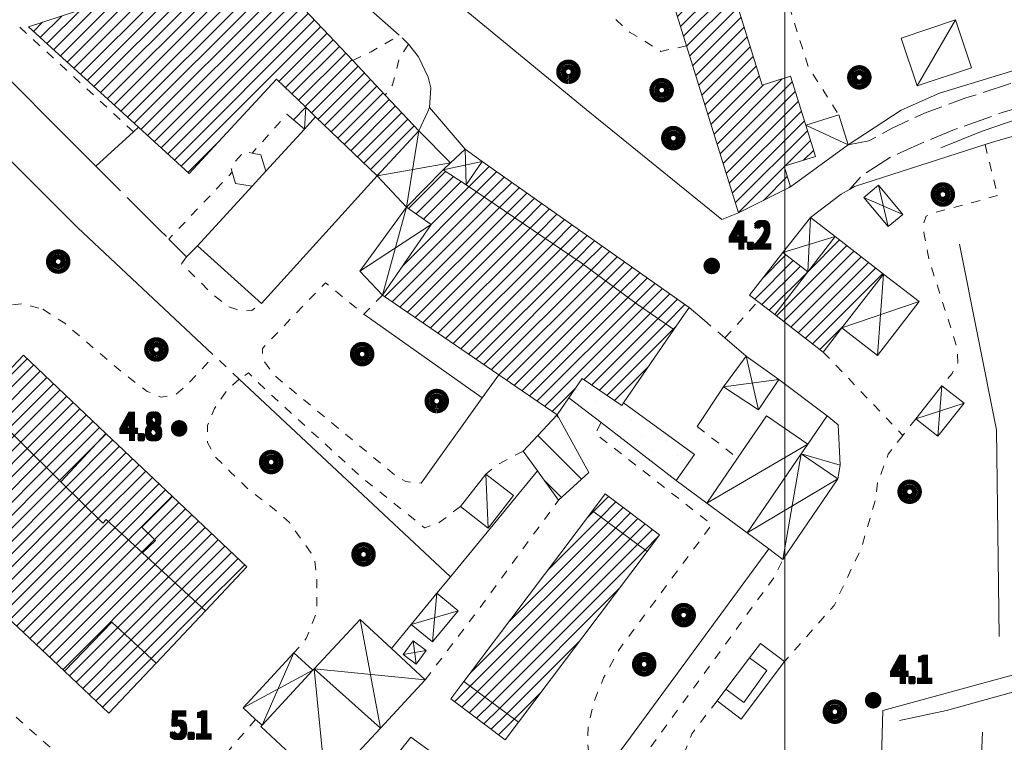
# Model space of a CAD drawing. Units: millimetres. Extents: x 1610391 to 1612007, y 4846785 to 4848009.
# Drawn here: x 1610716 to 1610824, y 4847447 to 4847527 of the extents above; entities that cross this region are included whole.
import ezdxf
from ezdxf.lldxf.tags import DXFTag

# ---------------------------------------------------------------- set-up
doc = ezdxf.new("R2010")
doc.units = ezdxf.units.MM
doc.header["$LTSCALE"] = 2
doc.header["$PDMODE"] = 1
for name, pattern in [('RT_05_05', [1, 0.5, -0.5]), ('RT_16_04', [2, 1.6, -0.4]), ('RT_20_05', [2.5, 2, -0.5])]:
    doc.linetypes.add(name, pattern=pattern)
for name, color, linetype, lineweight in [('0101', 250, 'Continuous', 18), ('0102', 250, 'RT_16_04', 18), ('0201', 1, 'Continuous', 18), ('0207', 252, 'Continuous', 18), ('0208', 252, 'Continuous', 18), ('0216', 252, 'Continuous', 18), ('0237', 252, 'RT_05_05', 18), ('0242', 252, 'RT_20_05', 18), ('0244', 252, 'Continuous', 18), ('0303', 4, 'Continuous', 13), ('0501', 250, 'RT_L08', 18), ('0502', 250, 'RT_L09', 13), ('0508', 250, 'RT_05_05', 13), ('0704', 3, 'Continuous', 13), ('0707', 3, 'RT_L16', 13), ('0804', 250, 'Continuous', 13), ('0914', 250, 'Continuous', 13), ('0998', 250, 'Continuous', 20), ('1014', 250, 'Continuous', 13), ('BASE_TESTI', 255, 'Continuous', 80), ('C201', 1, 'Continuous', 13), ('C216', 252, 'Continuous', 13), ('C242', 1, 'Continuous', 50), ('C244', 5, 'Continuous', 50)]:
    doc.layers.add(name, color=color, linetype=linetype, lineweight=lineweight)
doc.styles.add('CTR', font='Tuffy.ttf', dxfattribs={"width": 0.9})
doc.linetypes.add('RT_L08', pattern='A,2.5,[10,RT_forme.shx,S=1,R=0,X=0,Y=0],2.5', length=5)
doc.linetypes.add('RT_L09', pattern='A,2.5,[11,RT_forme.shx,S=1,R=0,X=0,Y=0],2.5', length=5)
tags = doc.linetypes.add('RT_L16', pattern='A,1.199999999999999,-0.6,1.199999999999999,-0.6,1.199999999999999,-0.3,[8,RT_forme.shx,S=2,R=0,X=0,Y=0],-0.3,1.199999999999999,-0.6,1.199999999999999,-0.6', length=8.999999999999998).pattern_tags.tags
tags[14] = DXFTag(74, 5)
pattern_1 = [(45, (0, 0), (-0.7071067811865475, 0.7071067811865476), [])]
pattern_2 = [(35, (0, 0), (0.4911512158758916, 2.785456961280075), [0, -1.999999999999999])]

# ---------------------------------------------------------------- blocks, each defined once
blk = doc.blocks.new('S10')
at = {"color": 0}
blk.add_circle((0, 0, 1), 0.4, dxfattribs=at)
at = {"layer": 'BASE_TESTI', "color": 255, "const_width": 0.25, "flags": 128}
for points in [[(0.0055101543988695, -0.5499723976696475, 486.3576184270467), (0.000986831967438, -0.5499991146926221)], [(0.0053467487585817, -0.2499428180158666, 319.4861735523568), (0.0022171116978117, -0.2499901686381275)]]:
    blk.add_lwpolyline(points, format="xyb", dxfattribs=at)
blk = doc.blocks.new('*X10')
at = {"color": 0}
for p, q in [((7.462263, 17.998), (7.502186999999999, 17.998)), ((7.462349999999999, 17.999), (7.5021, 17.999)), ((7.462488, 18), (7.501961999999999, 18)), ((7.462677999999999, 18.001), (7.501771999999999, 18.001)), ((7.462921, 18.002), (7.501528999999999, 18.002)), ((7.463219999999999, 18.003), (7.50123, 18.003)), ((7.463578, 18.004), (7.500872, 18.004)), ((7.463996999999999, 18.005), (7.500453, 18.005)), ((7.464483, 18.006), (7.499966999999999, 18.006)), ((7.465039999999999, 18.007), (7.499410000000001, 18.007)), ((7.465675999999999, 18.008), (7.498774, 18.008)), ((7.466400999999999, 18.009), (7.498049, 18.009)), ((7.467227, 18.01), (7.497222999999999, 18.01)), ((7.468172, 18.011), (7.496278, 18.011)), ((7.469263, 18.012), (7.495186999999999, 18.012)), ((7.470538999999999, 18.013), (7.493910999999999, 18.013)), ((7.472071, 18.014), (7.492378999999999, 18.014)), ((7.474000999999999, 18.015), (7.490449, 18.015)), ((7.476732000000001, 18.016), (7.487717999999999, 18.016)), ((7.462225999999999, 17.997), (7.502224, 17.997)), ((7.462239999999999, 17.996), (7.50221, 17.996)), ((7.462302999999999, 17.995), (7.502146999999999, 17.995)), ((7.462417999999999, 17.994), (7.502032, 17.994)), ((7.462583, 17.993), (7.501866999999999, 17.993)), ((7.462802, 17.992), (7.501647999999999, 17.992)), ((7.463074999999999, 17.991), (7.501375, 17.991)), ((7.463405, 17.99), (7.501044999999999, 17.99)), ((7.463796, 17.989), (7.500653999999999, 17.989)), ((7.464249999999999, 17.988), (7.5002, 17.988)), ((7.464772999999999, 17.987), (7.499677, 17.987)), ((7.465372, 17.986), (7.499077999999999, 17.986)), ((7.466053999999999, 17.985), (7.498396, 17.985)), ((7.466832000000001, 17.984), (7.497617999999999, 17.984)), ((7.467719, 17.983), (7.496730999999999, 17.983)), ((7.468739, 17.982), (7.495711, 17.982)), ((7.469922999999999, 17.98099999999999), (7.494527, 17.98099999999999)), ((7.471325999999999, 17.98), (7.493124, 17.98)), ((7.473046, 17.979), (7.491403999999999, 17.979)), ((7.475316999999999, 17.978), (7.489132999999999, 17.978)), ((7.479194999999999, 17.977), (7.485255, 17.977))]:
    blk.add_line(p, q, dxfattribs=at)
blk = doc.blocks.new('S34')
at = {"color": 0}
blk.add_circle((0, 0), 0.2, dxfattribs=at)
at = {"layer": 'BASE_TESTI', "color": 255, "const_width": 0.25, "flags": 128}
blk.add_lwpolyline([(0.0106187497542151, -0.32982911053098, 700.6765675020652), (0.008735670340751, -0.3298843555910128, 700.6765675020652)], format="xyb", dxfattribs=at)
at = {"color": 0, "xscale": 10, "yscale": 10, "zscale": 10}
blk.add_blockref('*X10', (-74.82225, -179.967691), dxfattribs=at)

msp = doc.modelspace()

# ---------------------------------------------------------------- hatches: boundary and pattern name
at = {"layer": 'C201'}
h = msp.add_hatch(dxfattribs=at)
h.set_pattern_fill('RT_V02', color=256, scale=2, style=0, pattern_type=2)
h.set_pattern_definition(pattern_1)
h.paths.add_polyline_path([(1610794.89, 4847505.43), (1610789.18, 4847523.84), (1610786.21, 4847533.41), (1610792.58, 4847535.38), (1610797.5, 4847519.5), (1610800.63, 4847520.48), (1610802.3, 4847515.099999999), (1610803.37, 4847511.64), (1610799.92, 4847510.57), (1610800.63, 4847508.3)], flags=0)
h = msp.add_hatch(dxfattribs=at)
h.set_pattern_fill('RT_V02', color=256, scale=2, style=0, pattern_type=2)
h.set_pattern_definition(pattern_1)
h.paths.add_polyline_path([(1610716.73, 4847525.919999999), (1610730.67, 4847530.51), (1610737.59, 4847532.79), (1610741.33, 4847534.02), (1610745.79, 4847529.28), (1610752.42, 4847522.22), (1610756, 4847518.41), (1610759.69, 4847514.49), (1610755.1, 4847509.5), (1610748.33, 4847516.019999999), (1610747.24, 4847517.08), (1610744.02, 4847520.18), (1610734.41, 4847509.77), (1610728.84, 4847514.86)], flags=0)
h = msp.add_hatch(dxfattribs=at)
h.set_pattern_fill('RT_V02', color=256, scale=2, style=0, pattern_type=2)
h.set_pattern_definition(pattern_1)
h.paths.add_polyline_path([(1610777.69, 4847487.21), (1610776.21, 4847485.05), (1610774.92, 4847483.18), (1610768.5, 4847487.59), (1610755.7, 4847496.379999999), (1610761.05, 4847504.17), (1610758.34, 4847506.049999999), (1610762.37, 4847510.19), (1610764.9, 4847508.519999999), (1610777.58, 4847499.93), (1610783.73, 4847495.389999999), (1610787.79, 4847492.589999999), (1610782.25, 4847484.52), (1610782.05, 4847484.23)], flags=0)
h = msp.add_hatch(dxfattribs=at)
h.set_pattern_fill('RT_V02', color=256, scale=2, style=0, pattern_type=2)
h.set_pattern_definition(pattern_1)
h.paths.add_polyline_path([(1610787.79, 4847492.589999999), (1610783.73, 4847495.389999999), (1610777.58, 4847499.93), (1610764.9, 4847508.519999999), (1610766.67, 4847511.09), (1610789.46, 4847495)], flags=0)
h = msp.add_hatch(dxfattribs=at)
h.set_pattern_fill('RT_V02', color=256, scale=2, style=0, pattern_type=2)
h.set_pattern_definition(pattern_1)
h.paths.add_polyline_path([(1610810.88, 4847498.69), (1610806.29, 4847492.76), (1610804.23, 4847490.099999999), (1610798.88, 4847494.230000001), (1610802.53, 4847498.94), (1610805.54, 4847502.82)], flags=0)
h = msp.add_hatch(dxfattribs=at)
h.set_pattern_fill('RT_V02', color=256, scale=2, style=0, pattern_type=2)
h.set_pattern_definition(pattern_1)
h.paths.add_polyline_path([(1610802.53, 4847498.94), (1610798.88, 4847494.230000001), (1610797.04, 4847495.669999999), (1610796.1, 4847496.389999999), (1610799.78, 4847501.07)], flags=0)
h = msp.add_hatch(dxfattribs=at)
h.set_pattern_fill('RT_V02', color=256, scale=2, style=0, pattern_type=2)
h.set_pattern_definition(pattern_1)
h.paths.add_polyline_path([(1610711.33, 4847484.66), (1610716.17, 4847489.75), (1610725.24, 4847481.15), (1610720.29, 4847475.82)], flags=0)
h = msp.add_hatch(dxfattribs=at)
h.set_pattern_fill('RT_V02', color=256, scale=2, style=0, pattern_type=2)
h.set_pattern_definition(pattern_1)
h.paths.add_polyline_path([(1610729.28, 4847467.990000001), (1610736.2, 4847461.61), (1610730.77, 4847455.85), (1610725.91, 4847460.34), (1610720.67, 4847454.96), (1610705.32, 4847469.41), (1610710.66, 4847474.91), (1610705.87, 4847479.52), (1610711, 4847484.96), (1610711.33, 4847484.66), (1610720.29, 4847475.82), (1610724.9, 4847471.269999999), (1610725.28, 4847471.679999999)], flags=0)
h = msp.add_hatch(dxfattribs=at)
h.set_pattern_fill('RT_V02', color=256, scale=2, style=0, pattern_type=2)
h.set_pattern_definition(pattern_1)
h.paths.add_polyline_path([(1610720.29, 4847475.82), (1610725.24, 4847481.15), (1610732.56, 4847474.21), (1610729.21, 4847470.799999999), (1610730.72, 4847469.339999999), (1610729.28, 4847467.990000001), (1610725.28, 4847471.679999999), (1610724.9, 4847471.269999999)], flags=0)
h = msp.add_hatch(dxfattribs=at)
h.set_pattern_fill('RT_V02', color=256, scale=2, style=0, pattern_type=2)
h.set_pattern_definition(pattern_1)
h.paths.add_polyline_path([(1610778.81, 4847472.61), (1610780.22, 4847474.49), (1610786.21, 4847469.98), (1610784.83, 4847468.15)], flags=0)
h = msp.add_hatch(dxfattribs=at)
h.set_pattern_fill('RT_V02', color=256, scale=2, style=0, pattern_type=2)
h.set_pattern_definition(pattern_1)
h.paths.add_polyline_path([(1610729.28, 4847467.990000001), (1610730.72, 4847469.339999999), (1610729.21, 4847470.799999999), (1610732.56, 4847474.21), (1610740.75, 4847466.45), (1610736.2, 4847461.61)], flags=0)
h = msp.add_hatch(dxfattribs=at)
h.set_pattern_fill('RT_V02', color=256, scale=2, style=0, pattern_type=2)
h.set_pattern_definition(pattern_1)
h.paths.add_polyline_path([(1610778.81, 4847472.61), (1610784.83, 4847468.15), (1610770.69, 4847449.349999999), (1610764.67, 4847453.820000001)], flags=0)
h = msp.add_hatch(dxfattribs=at)
h.set_pattern_fill('RT_V02', color=256, scale=2, style=0, pattern_type=2)
h.set_pattern_definition(pattern_1)
h.paths.add_polyline_path([(1610720.67, 4847454.96), (1610725.91, 4847460.34), (1610730.77, 4847455.85), (1610725.58, 4847450.34)], flags=0)
h = msp.add_hatch(dxfattribs=at)
h.set_pattern_fill('RT_V02', color=256, scale=2, style=0, pattern_type=2)
h.set_pattern_definition(pattern_1)
h.paths.add_polyline_path([(1610770.69, 4847449.349999999), (1610769.22, 4847447.39), (1610763.22, 4847451.9), (1610764.67, 4847453.820000001)], flags=0)
at = {"layer": 'C216'}
h = msp.add_hatch(dxfattribs=at)
h.set_pattern_fill('RT_V09', color=256, scale=2, style=0, pattern_type=2)
h.set_pattern_definition([(135, (0, 0), (-2.121320343559642, -2.121320343559642), [])])
h.paths.add_polyline_path([(1610778.43, 4847476.839999999), (1610775.07, 4847473.8), (1610772.76, 4847477.01), (1610771.18, 4847479.2), (1610774.92, 4847483.18)], flags=0)
at = {"layer": 'C242'}
h = msp.add_hatch(dxfattribs=at)
h.set_pattern_fill('RT_V14', color=256, scale=2, style=0, pattern_type=2)
h.set_pattern_definition(pattern_2)
h.paths.add_polyline_path([(1610741.34, 4847508.379999999), (1610739.5, 4847508.679999999), (1610739.16, 4847509.91), (1610738.98, 4847510.54), (1610740.48, 4847512.179999999), (1610741.36, 4847512.019999999), (1610742.3, 4847511.84), (1610742.84, 4847510.019999999)], flags=0)
at = {"layer": 'C244'}
h = msp.add_hatch(dxfattribs=at)
h.set_pattern_fill('RT_V14', color=256, scale=2, style=0, pattern_type=2)
h.set_pattern_definition(pattern_2)
h.paths.add_polyline_path([(1610788.05, 4847475.969999999), (1610779.76, 4847482.33), (1610776.21, 4847485.05), (1610777.69, 4847487.21), (1610782.05, 4847484.23), (1610782.25, 4847484.52), (1610790.06, 4847478.81)], flags=0)
h = msp.add_hatch(dxfattribs=at)
h.set_pattern_fill('RT_V14', color=256, scale=2, style=0, pattern_type=2)
h.set_pattern_definition(pattern_2)
h.paths.add_polyline_path([(1610796.1, 4847456.42), (1610797.31, 4847458.019999999), (1610799.97, 4847456.02), (1610795.2, 4847449.67), (1610792.53, 4847451.679999999), (1610793.5, 4847452.96), (1610795.5, 4847451.519999999), (1610798.02, 4847455.04)], flags=0)
h = msp.add_hatch(dxfattribs=at)
h.set_pattern_fill('RT_V14', color=256, scale=2, style=0, pattern_type=2)
h.set_pattern_definition(pattern_2)
h.paths.add_polyline_path([(1610793.5, 4847452.96), (1610796.1, 4847456.42), (1610798.02, 4847455.04), (1610795.5, 4847451.519999999)], flags=0)

# ---------------------------------------------------------------- linework, layer by layer
at = {"layer": '0101', "elevation": 4.07, "flags": 128}
msp.add_lwpolyline([(1610764.8, 4847512.46), (1610760.88, 4847517.03)], dxfattribs=at)
at = {"layer": '0102', "flags": 128}
for points, elevation in [([(1610806.98, 4847512.929999999), (1610809.25, 4847513.37), (1610811.82, 4847514.76), (1610815.56, 4847516.51), (1610819.94, 4847518.09), (1610824.72, 4847519.639999999), (1610832.18, 4847521.99), (1610844.73, 4847525.459999999), (1610859.33, 4847529.53), (1610882.96, 4847536.12), (1610930.77, 4847550.19), (1610976.19, 4847563.42), (1610979.47, 4847564.38), (1611021.74, 4847576.690000001), (1611054.56, 4847586.06), (1611082.34, 4847594.01), (1611084.44, 4847594.71), (1611086.54, 4847595.42), (1611092.92, 4847596.94), (1611099.15, 4847598.8), (1611110.69, 4847602.24), (1611147.65, 4847613.13), (1611184.5, 4847623.66), (1611192.44, 4847626.06), (1611196.51, 4847627.29), (1611197.94, 4847627.74), (1611198.93, 4847628.049999999), (1611201.09, 4847628.32), (1611203.39, 4847630.11)], 4.03), ([(1611202.77, 4847624), (1611201.4, 4847624.86), (1611200.23, 4847625.41), (1611198.53, 4847625.46), (1611194.41, 4847624.599999999), (1611170.83, 4847617.36), (1611134.11, 4847606.769999999), (1611101.2, 4847596.769999999), (1611088.16, 4847592.91), (1611042.29, 4847579.92), (1610953.09, 4847554.04), (1610930.89, 4847547.59), (1610883.95, 4847533.98), (1610845.58, 4847523.019999999), (1610835.09, 4847519.789999999), (1610823.92, 4847516.48), (1610818.68, 4847514.610000001), (1610814.65, 4847512.94), (1610811.65, 4847511.56), (1610808.55, 4847509.62), (1610807.13, 4847508.019999999)], 3.799999999999999)]:
    msp.add_lwpolyline(points, dxfattribs=dict(at, elevation=elevation))
at = {"layer": '0201', "flags": 128}
for points, elevation in [([(1610794.89, 4847505.43), (1610789.18, 4847523.84), (1610786.21, 4847533.41), (1610792.58, 4847535.38), (1610797.5, 4847519.5), (1610800.63, 4847520.48), (1610802.3, 4847515.099999999), (1610803.37, 4847511.64), (1610799.92, 4847510.57), (1610800.63, 4847508.3), (1610794.89, 4847505.43)], 4.059999999999999), ([(1610716.73, 4847525.919999999), (1610730.67, 4847530.51), (1610737.59, 4847532.79), (1610741.33, 4847534.02), (1610745.79, 4847529.28), (1610752.42, 4847522.22), (1610756, 4847518.41), (1610759.69, 4847514.49), (1610755.1, 4847509.5), (1610748.33, 4847516.019999999), (1610747.24, 4847517.08), (1610744.02, 4847520.18), (1610734.41, 4847509.77), (1610728.84, 4847514.86), (1610716.73, 4847525.919999999)], 4.24), ([(1610777.69, 4847487.21), (1610776.21, 4847485.05), (1610774.92, 4847483.18), (1610768.5, 4847487.59), (1610755.7, 4847496.379999999), (1610761.05, 4847504.17), (1610758.34, 4847506.049999999), (1610762.37, 4847510.19), (1610764.9, 4847508.519999999), (1610777.58, 4847499.93), (1610783.73, 4847495.389999999), (1610787.79, 4847492.589999999), (1610782.25, 4847484.52), (1610782.05, 4847484.23), (1610777.69, 4847487.21)], 4.429999999999999), ([(1610787.79, 4847492.589999999), (1610783.73, 4847495.389999999), (1610777.58, 4847499.93), (1610764.9, 4847508.519999999), (1610766.67, 4847511.09), (1610789.46, 4847495), (1610787.79, 4847492.589999999)], 4.209999999999999), ([(1610810.88, 4847498.69), (1610806.29, 4847492.76), (1610804.23, 4847490.099999999), (1610798.88, 4847494.230000001), (1610802.53, 4847498.94), (1610805.54, 4847502.82), (1610810.88, 4847498.69)], 4.219999999999999), ([(1610802.53, 4847498.94), (1610798.88, 4847494.230000001), (1610797.04, 4847495.669999999), (1610796.1, 4847496.389999999), (1610799.78, 4847501.07), (1610802.53, 4847498.94)], 4.269999999999999), ([(1610711.33, 4847484.66), (1610716.17, 4847489.75), (1610725.24, 4847481.15), (1610720.29, 4847475.82), (1610711.33, 4847484.66)], 5.089999999999999), ([(1610729.28, 4847467.990000001), (1610736.2, 4847461.61), (1610730.77, 4847455.85), (1610725.91, 4847460.34), (1610720.67, 4847454.96), (1610705.32, 4847469.41), (1610710.66, 4847474.91), (1610705.87, 4847479.52), (1610711, 4847484.96), (1610711.33, 4847484.66), (1610720.29, 4847475.82), (1610724.9, 4847471.269999999), (1610725.28, 4847471.679999999), (1610729.28, 4847467.990000001)], 5.009999999999999), ([(1610720.29, 4847475.82), (1610725.24, 4847481.15), (1610732.56, 4847474.21), (1610729.21, 4847470.799999999), (1610730.72, 4847469.339999999), (1610729.28, 4847467.990000001), (1610725.28, 4847471.679999999), (1610724.9, 4847471.269999999), (1610720.29, 4847475.82)], 4.95), ([(1610778.81, 4847472.61), (1610780.22, 4847474.49), (1610786.21, 4847469.98), (1610784.83, 4847468.15), (1610778.81, 4847472.61)], 4.37), ([(1610729.28, 4847467.990000001), (1610730.72, 4847469.339999999), (1610729.21, 4847470.799999999), (1610732.56, 4847474.21), (1610740.75, 4847466.45), (1610736.2, 4847461.61), (1610729.28, 4847467.990000001)], 5.009999999999999), ([(1610778.81, 4847472.61), (1610784.83, 4847468.15), (1610770.69, 4847449.349999999), (1610764.67, 4847453.820000001), (1610778.81, 4847472.61)], 4.37), ([(1610720.67, 4847454.96), (1610725.91, 4847460.34), (1610730.77, 4847455.85), (1610725.58, 4847450.34), (1610720.67, 4847454.96)], 5.29), ([(1610770.69, 4847449.349999999), (1610769.22, 4847447.39), (1610763.22, 4847451.9), (1610764.67, 4847453.820000001), (1610770.69, 4847449.349999999)], 4.48)]:
    msp.add_lwpolyline(points, close=True, dxfattribs=dict(at, elevation=elevation))
at = {"layer": '0207', "flags": 128}
for points, elevation in [([(1610812.8, 4847524.68), (1610818.79, 4847526.690000001), (1610820.55, 4847521.429999999), (1610814.56, 4847519.43), (1610812.8, 4847524.68)], 3.689999999999999), ([(1610747.1, 4847514.669999999), (1610745.89, 4847515.679999999), (1610747.24, 4847517.08), (1610748.33, 4847516.019999999), (1610747.1, 4847514.669999999)], 4.089999999999999), ([(1610799.92, 4847510.57), (1610803.37, 4847511.64), (1610802.3, 4847515.099999999), (1610805.95, 4847516.23), (1610806.98, 4847512.929999999), (1610800.63, 4847508.3), (1610799.92, 4847510.57)], 4.099999999999999), ([(1610791.42, 4847473.469999999), (1610794.79, 4847478.429999999), (1610797.97, 4847483.089999999), (1610802.53, 4847479.97), (1610801.8, 4847478.9), (1610795.85, 4847470.190000001), (1610791.42, 4847473.469999999)], 4.37), ([(1610801.8, 4847478.9), (1610802.53, 4847479.97), (1610804.67, 4847483.079999999), (1610805.86, 4847482.09), (1610806.09, 4847477.66), (1610805.85, 4847476.13), (1610801.8, 4847478.9)], 4.259999999999999), ([(1610764.28, 4847473.1), (1610767.06, 4847476.67), (1610770.12, 4847474.29), (1610767.34, 4847470.72), (1610764.28, 4847473.1)], 4.48), ([(1610755.46, 4847448.69), (1610749.46, 4847442.21), (1610746.15, 4847445.28), (1610742.29, 4847448.85), (1610742.43, 4847449), (1610748.03, 4847455.049999999), (1610748.19, 4847455.219999999), (1610755.46, 4847448.69)], 4.519999999999999)]:
    msp.add_lwpolyline(points, close=True, dxfattribs=dict(at, elevation=elevation))
at = {"layer": '0208', "flags": 128}
for points, elevation in [([(1610759.69, 4847514.49), (1610763.19, 4847510.95), (1610762.37, 4847510.19), (1610758.34, 4847506.049999999), (1610755.1, 4847509.5), (1610759.69, 4847514.49)], 4.08), ([(1610766.67, 4847511.09), (1610764.9, 4847508.519999999), (1610762.37, 4847510.19), (1610763.19, 4847510.95), (1610764.8, 4847512.46), (1610766.67, 4847511.09)], 4.08), ([(1610808.71, 4847507.14), (1610810.31, 4847508.47), (1610812.98, 4847505.26), (1610811.38, 4847503.93), (1610808.71, 4847507.14)], 4.059999999999999), ([(1610753.19, 4847499.019999999), (1610758.34, 4847506.049999999), (1610761.05, 4847504.17), (1610755.7, 4847496.379999999), (1610753.19, 4847499.019999999)], 4.11), ([(1610802.53, 4847498.94), (1610799.78, 4847501.07), (1610802.81, 4847504.93), (1610805.54, 4847502.82), (1610802.53, 4847498.94)], 4.269999999999999), ([(1610806.29, 4847492.76), (1610810.88, 4847498.69), (1610814.78, 4847495.659999999), (1610810.19, 4847489.74), (1610806.29, 4847492.76)], 4.24), ([(1610799.35, 4847487.07), (1610797.11, 4847483.73), (1610793.25, 4847486.28), (1610795.74, 4847489.669999999), (1610799.35, 4847487.07)], 4.219999999999999), ([(1610814.42, 4847482.75), (1610817.29, 4847486.389999999), (1610819.73, 4847484.47), (1610816.86, 4847480.83), (1610814.42, 4847482.75)], 3.939999999999999), ([(1610795.85, 4847470.190000001), (1610801.8, 4847478.9), (1610805.85, 4847476.13), (1610799.79, 4847467.27), (1610798.24, 4847468.42), (1610795.85, 4847470.190000001)], 4.339999999999999), ([(1610758.87, 4847460.1), (1610761.69, 4847463.53), (1610764.03, 4847461.599999999), (1610761.22, 4847458.18), (1610758.87, 4847460.1)], 4.509999999999999), ([(1610755.46, 4847448.69), (1610748.19, 4847455.219999999), (1610753.24, 4847460.66), (1610756.7, 4847457.45), (1610760.4, 4847454.019999999), (1610755.46, 4847448.69)], 4.519999999999999), ([(1610757.97, 4847456.809999999), (1610759.08, 4847458.29), (1610760.51, 4847457.219999999), (1610759.4, 4847455.74), (1610757.97, 4847456.809999999)], 4.54), ([(1610748.03, 4847455.049999999), (1610742.43, 4847449), (1610741.73, 4847449.65), (1610740.35, 4847450.919999999), (1610745.95, 4847456.97), (1610748.03, 4847455.049999999)], 4.65)]:
    msp.add_lwpolyline(points, close=True, dxfattribs=dict(at, elevation=elevation))
at = {"layer": '0216', "elevation": 4.349999999999999, "flags": 128}
msp.add_lwpolyline([(1610778.43, 4847476.839999999), (1610775.07, 4847473.8), (1610772.76, 4847477.01), (1610771.18, 4847479.2), (1610774.92, 4847483.18), (1610778.43, 4847476.839999999)], close=True, dxfattribs=at)
at = {"layer": '0237', "flags": 128}
for points, elevation in [([(1610795.96, 4847539.07), (1610797.07, 4847538.38), (1610797.65, 4847537.03), (1610802.59, 4847521.519999999), (1610805.95, 4847516.23)], 3.89), ([(1610789.18, 4847523.84), (1610786.34, 4847523.22), (1610783.89, 4847524.769999999), (1610782.89, 4847525.33), (1610781.41, 4847526.71), (1610779.65, 4847530.15), (1610778.66, 4847533.019999999), (1610775.52, 4847532.65), (1610771.34, 4847532.69), (1610766.88, 4847533.13), (1610762.96, 4847533.58), (1610759.69, 4847534.099999999)], 4.19), ([(1610728.27, 4847514.349999999), (1610715.59, 4847526.059999999), (1610715.27, 4847525.99), (1610710.48, 4847524.230000001)], 4.2), ([(1610752.42, 4847522.22), (1610754.46, 4847523.18), (1610757.55, 4847525.019999999)], 4.03), ([(1610758.55, 4847524.009999999), (1610757.51, 4847522.31), (1610756.81, 4847519.55), (1610756, 4847518.41)], 4.089999999999999), ([(1610745.89, 4847515.679999999), (1610745.15, 4847516.29), (1610741.36, 4847512.019999999), (1610740.48, 4847512.179999999), (1610738.98, 4847510.54), (1610739.16, 4847509.91), (1610732.18, 4847502.549999999)], 4.089999999999999), ([(1610822.04, 4847512.96), (1610823.42, 4847507.339999999)], 3.54), ([(1610823.42, 4847507.339999999), (1610816.41, 4847505.44), (1610815.55, 4847505.09), (1610815.24, 4847504.17), (1610815.34, 4847503.070000001), (1610815.9, 4847500.23), (1610818.96, 4847490.58), (1610819.04, 4847488.9), (1610818.41, 4847487.73), (1610817.29, 4847486.389999999)], 3.649999999999999), ([(1610734.12, 4847500.6), (1610733.58, 4847499.82), (1610736.91, 4847496.54), (1610738.68, 4847495.139999999), (1610739.67, 4847494.78), (1610740.53, 4847494.65), (1610741.31, 4847494.690000001), (1610742.39, 4847495.440000001)], 4.469999999999999), ([(1610755.7, 4847496.379999999), (1610753.63, 4847494.269999999), (1610749.41, 4847497.74), (1610742.47, 4847490.51), (1610742.47, 4847489.33), (1610743.98, 4847487.36), (1610757.26, 4847476.389999999), (1610758.27, 4847475.83), (1610759.95, 4847475.68)], 4.2), ([(1610741.73, 4847449.65), (1610736.16, 4847443.179999999), (1610733.22, 4847441.16), (1610730.89, 4847440.72), (1610728.68, 4847440.79), (1610726.85, 4847441.27), (1610722.88, 4847444.160000001), (1610719.98, 4847445.79), (1610716.13, 4847449.17), (1610710.79, 4847454.16), (1610708.67, 4847455.019999999), (1610708.04, 4847455.019999999), (1610705.29, 4847457.38), (1610705.18, 4847458.26), (1610704.87, 4847459.429999999), (1610702.75, 4847462.509999999), (1610698.18, 4847466.73), (1610695.7, 4847469.259999999), (1610694.93, 4847471.539999999), (1610694.84, 4847473.769999999), (1610695.35, 4847475.519999999), (1610696.5, 4847477.599999999), (1610699.68, 4847481), (1610703.52, 4847485.269999999), (1610712.33, 4847494), (1610714.33, 4847495.25), (1610716, 4847495.43), (1610718.3, 4847494.82)], 4.769999999999999), ([(1610718.3, 4847494.82), (1610720.71, 4847493.27), (1610727.2, 4847487.73), (1610729.79, 4847485.769999999), (1610731.31, 4847485.129999999), (1610732.89, 4847485.42), (1610734.13, 4847486.45), (1610736.69, 4847489.18), (1610736.99, 4847489.87)], 4.669999999999999), ([(1610814.42, 4847482.75), (1610813, 4847480.929999999), (1610804.23, 4847490.099999999)], 3.939999999999999), ([(1610764.28, 4847473.1), (1610761.95, 4847471.320000001), (1610760.34, 4847470.73), (1610753.41, 4847476.309999999), (1610743.22, 4847485.589999999), (1610740.96, 4847487.8), (1610740.05, 4847487.21), (1610739.93, 4847487.110000001)], 4.48), ([(1610739.93, 4847487.110000001), (1610738.67, 4847486.039999999), (1610737.2, 4847483.88), (1610736.42, 4847482.02), (1610736.42, 4847480.15), (1610737.23, 4847478.64), (1610738.93, 4847476.93), (1610740.93, 4847474.98), (1610743.6, 4847472.950000001), (1610745.44, 4847471.320000001), (1610748.17, 4847467.5), (1610748.48, 4847465.3), (1610748.45, 4847461.400000001), (1610747.31, 4847458.549999999), (1610745.95, 4847456.97)], 4.389999999999999), ([(1610779.76, 4847482.33), (1610779.13, 4847481.14), (1610791.96, 4847471.11), (1610781.76, 4847457.36), (1610780.04, 4847454.22), (1610779, 4847451.6), (1610778.36, 4847448.929999999), (1610778.29, 4847447.2), (1610778.48, 4847444.98), (1610778.92, 4847443.509999999), (1610779.4, 4847442.86)], 4.36), ([(1610790.35, 4847481.9), (1610794.79, 4847478.429999999)], 4.41), ([(1610813, 4847480.929999999), (1610811.39, 4847478.87), (1610810.22, 4847475.69), (1610810, 4847473.9), (1610808.39, 4847468.43), (1610805.42, 4847462.179999999), (1610799.97, 4847456.02)], 3.91), ([(1610771.18, 4847479.2), (1610768.46, 4847477.76), (1610767.06, 4847476.67)], 4.389999999999999), ([(1610760.4, 4847454.019999999), (1610765.76, 4847461.049999999), (1610775.07, 4847473.8)], 4.389999999999999), ([(1610784.06, 4847445.01), (1610798.93, 4847465.44), (1610799.79, 4847467.27)], 4.48), ([(1610792.53, 4847451.679999999), (1610789.75, 4847448.059999999), (1610787.6, 4847442.46)], 4.37)]:
    msp.add_lwpolyline(points, dxfattribs=dict(at, elevation=elevation))
at = {"layer": '0242', "elevation": 6.099999999999999, "flags": 128}
for points in [[(1610741.36, 4847512.019999999), (1610742.3, 4847511.84), (1610742.84, 4847510.019999999)], [(1610741.34, 4847508.379999999), (1610739.5, 4847508.679999999), (1610739.16, 4847509.91)]]:
    msp.add_lwpolyline(points, dxfattribs=at)
at = {"layer": '0244', "flags": 128}
for points, elevation in [([(1610788.05, 4847475.969999999), (1610779.76, 4847482.33), (1610776.21, 4847485.05), (1610777.69, 4847487.21), (1610782.05, 4847484.23), (1610782.25, 4847484.52), (1610790.06, 4847478.81), (1610788.05, 4847475.969999999)], 4.37), ([(1610796.1, 4847456.42), (1610797.31, 4847458.019999999), (1610799.97, 4847456.02), (1610795.2, 4847449.67), (1610792.53, 4847451.679999999), (1610793.5, 4847452.96), (1610795.5, 4847451.519999999), (1610798.02, 4847455.04), (1610796.1, 4847456.42)], 4.28), ([(1610793.5, 4847452.96), (1610796.1, 4847456.42), (1610798.02, 4847455.04), (1610795.5, 4847451.519999999), (1610793.5, 4847452.96)], 4.339999999999999)]:
    msp.add_lwpolyline(points, close=True, dxfattribs=dict(at, elevation=elevation))
at = {"layer": '0303', "flags": 128}
for points, elevation in [([(1610951.43, 4847552.31), (1610949.68, 4847551.79), (1610905.04, 4847538.31), (1610841.04, 4847519.91), (1610825.68, 4847515.8), (1610821.72, 4847514.44), (1610817.17, 4847512.599999999)], 3.589999999999999), ([(1610812.63, 4847449.519999999), (1610817.8, 4847450.61), (1610831.97, 4847454.56)], 4.049999999999999)]:
    msp.add_lwpolyline(points, dxfattribs=dict(at, elevation=elevation))
at = {"layer": '0501', "flags": 128}
for points, elevation in [([(1610806.98, 4847512.929999999), (1610812.81, 4847516.74), (1610817.02, 4847518.62), (1610849.61, 4847528.58), (1610839.84, 4847563.919999999), (1610808.18, 4847554.09), (1610790.89, 4847548.73), (1610756.88, 4847538.56)], 4.03), ([(1610757.55, 4847525.019999999), (1610749.16, 4847532.41), (1610739.86, 4847540.59)], 4.08), ([(1610759.69, 4847534.099999999), (1610757.64, 4847533.72), (1610778.14, 4847516.82), (1610793.08, 4847504.7), (1610794.89, 4847505.43)], 4.07), ([(1610710.48, 4847524.230000001), (1610724.12, 4847510.589999999), (1610726.16, 4847508.56)], 4.37), ([(1610759.69, 4847514.49), (1610760.69, 4847516.61), (1610760.88, 4847517.03), (1610761.01, 4847519.21), (1610760.73, 4847520.37), (1610759.65, 4847522.61), (1610758.55, 4847524.009999999)], 4.08), ([(1610722.14, 4847503.769999999), (1610703.87, 4847522.03), (1610685.85, 4847516.2)], 4.509999999999999), ([(1610748.33, 4847516.019999999), (1610747.1, 4847514.669999999), (1610742.84, 4847510.019999999), (1610741.34, 4847508.379999999), (1610735.34, 4847501.82)], 3.959999999999999), ([(1610728.84, 4847514.86), (1610728.27, 4847514.349999999), (1610724.12, 4847510.589999999)], 4.169999999999999), ([(1610732.18, 4847502.549999999), (1610734.12, 4847500.6), (1610735.34, 4847501.82), (1610742.39, 4847495.440000001), (1610755.1, 4847509.5)], 4.419999999999999), ([(1610728.21, 4847506.51), (1610731.19, 4847503.53)], 4.41), ([(1610736.99, 4847489.87), (1610722.14, 4847503.769999999)], 4.33), ([(1610789.46, 4847495), (1610791.1, 4847493.61)], 4.209999999999999), ([(1610766.69, 4847485.059999999), (1610753.63, 4847494.269999999)], 4.559999999999999), ([(1610793.4, 4847491.660000001), (1610795.74, 4847489.669999999)], 4.169999999999999), ([(1610759.95, 4847475.68), (1610766.69, 4847485.059999999), (1610768.5, 4847487.59)], 4.339999999999999), ([(1610763.18, 4847465.34), (1610739.93, 4847487.110000001)], 4.32), ([(1610793.25, 4847486.28), (1610790.35, 4847481.9)], 4.389999999999999), ([(1610804.67, 4847483.079999999), (1610799.35, 4847487.07)], 4.209999999999999), ([(1610772.76, 4847477.01), (1610763.18, 4847465.34), (1610761.69, 4847463.53), (1610758.87, 4847460.1), (1610756.7, 4847457.45)], 4.349999999999999), ([(1610788.05, 4847475.969999999), (1610791.42, 4847473.469999999)], 4.37), ([(1610779.4, 4847442.86), (1610782.08, 4847446.44), (1610798.24, 4847468.42)], 4.469999999999999), ([(1610764.83, 4847443.33), (1610758.83, 4847447.7), (1610747.07, 4847432.82)], 4.459999999999999)]:
    msp.add_lwpolyline(points, dxfattribs=dict(at, elevation=elevation))
at = {"layer": '0502', "flags": 128}
for points, elevation in [([(1610802.81, 4847504.93), (1610806.21, 4847507.509999999), (1610807.13, 4847508.019999999), (1610807.68, 4847508.330000001), (1610822.04, 4847512.96), (1610823.23, 4847513.349999999), (1610839.32, 4847517.93)], 4.2), ([(1610838.75, 4847473.53), (1610838.76, 4847458.26), (1610810.78, 4847450.629999999), (1610809.61, 4847408.769999999), (1610801.71, 4847416.33), (1610793.91, 4847428.68), (1610787.6, 4847442.46)], 3.859999999999999)]:
    msp.add_lwpolyline(points, dxfattribs=dict(at, elevation=elevation))
at = {"layer": '0508', "flags": 128}
for points, elevation in [([(1610758.55, 4847524.009999999), (1610757.55, 4847525.019999999)], 4.089999999999999), ([(1610726.16, 4847508.56), (1610728.21, 4847506.51)], 4.419999999999999), ([(1610731.19, 4847503.53), (1610732.18, 4847502.549999999)], 4.44), ([(1610793.4, 4847491.660000001), (1610797.04, 4847495.669999999)], 4.169999999999999), ([(1610791.1, 4847493.61), (1610793.4, 4847491.660000001)], 4.19), ([(1610739.93, 4847487.110000001), (1610736.99, 4847489.87)], 4.389999999999999)]:
    msp.add_lwpolyline(points, dxfattribs=dict(at, elevation=elevation))
at = {"layer": '0704'}
for p in [(1610776.17, 4847520.98, 4.03), (1610808.2, 4847520.36, 3.9), (1610786.44, 4847518.95, 4.16), (1610787.72, 4847513.67, 4.129999999999999), (1610817.4, 4847507.46, 3.629999999999999), (1610719.99, 4847500.07, 4.639999999999999), (1610730.8, 4847490.389999999, 4.49), (1610753.46, 4847489.88, 4.219999999999999), (1610761.67, 4847484.709999999, 4.389999999999999), (1610743.44, 4847477.99, 4.509999999999999), (1610813.74, 4847474.72, 3.779999999999999), (1610753.61, 4847467.82, 4.54), (1610788.86, 4847461.13, 4.49), (1610784.51, 4847455.71, 4.469999999999999), (1610805.51, 4847450.49, 4.12)]:
    msp.add_point(p, dxfattribs=at)
at = {"layer": '0707', "flags": 128}
for points, elevation in [([(1610819.24, 4847501.99), (1610823.32, 4847481.55), (1610823.59, 4847458.769999999)], 3.799999999999999), ([(1610821.77, 4847448.23), (1610819.91, 4847403.66)], 3.859999999999999)]:
    msp.add_lwpolyline(points, dxfattribs=dict(at, elevation=elevation))
at = {"layer": '0804'}
for p in [(1610791.95, 4847499.589999999, 4.16), (1610733.31, 4847481.7, 4.759999999999999), (1610809.73, 4847451.75, 4.089999999999999)]:
    msp.add_point(p, dxfattribs=at)
at = {"layer": '0914', "flags": 128}
for points, elevation in [([(1610818.79, 4847526.690000001), (1610814.56, 4847519.43)], 3.549999999999999), ([(1610747.24, 4847517.08), (1610747.1, 4847514.669999999)], 4.03), ([(1610759.69, 4847514.49), (1610758.34, 4847506.049999999)], 4.08), ([(1610806.98, 4847512.929999999), (1610802.3, 4847515.099999999)], 4.03), ([(1610764.9, 4847508.519999999), (1610764.8, 4847512.46)], 4.089999999999999), ([(1610755.1, 4847509.5), (1610763.19, 4847510.95)], 4), ([(1610766.67, 4847511.09), (1610762.37, 4847510.19)], 4.08), ([(1610811.38, 4847503.93), (1610810.31, 4847508.47)], 4.009999999999999), ([(1610808.71, 4847507.14), (1610812.98, 4847505.26)], 4.059999999999999), ([(1610755.7, 4847496.379999999), (1610758.34, 4847506.049999999)], 4.2), ([(1610802.81, 4847504.93), (1610802.53, 4847498.94)], 4.2), ([(1610761.05, 4847504.17), (1610753.19, 4847499.019999999)], 4.129999999999999), ([(1610799.78, 4847501.07), (1610805.54, 4847502.82)], 4.179999999999999), ([(1610810.88, 4847498.69), (1610810.19, 4847489.74)], 4.219999999999999), ([(1610806.29, 4847492.76), (1610814.78, 4847495.659999999)], 4.24), ([(1610797.11, 4847483.73), (1610795.74, 4847489.669999999)], 4.349999999999999), ([(1610793.25, 4847486.28), (1610799.35, 4847487.07)], 4.389999999999999), ([(1610817.29, 4847486.389999999), (1610816.86, 4847480.83)], 3.89), ([(1610814.42, 4847482.75), (1610819.73, 4847484.47)], 3.939999999999999), ([(1610802.53, 4847479.97), (1610791.42, 4847473.469999999)], 4.269999999999999), ([(1610799.79, 4847467.27), (1610801.8, 4847478.9)], 4.299999999999999), ([(1610801.8, 4847478.9), (1610806.09, 4847477.66)], 4.259999999999999), ([(1610767.06, 4847476.67), (1610767.34, 4847470.72)], 4.349999999999999), ([(1610805.85, 4847476.13), (1610795.85, 4847470.190000001)], 4.169999999999999), ([(1610761.69, 4847463.53), (1610761.22, 4847458.18)], 4.349999999999999), ([(1610758.87, 4847460.1), (1610764.03, 4847461.599999999)], 4.509999999999999), ([(1610755.46, 4847448.69), (1610753.24, 4847460.66)], 4.519999999999999), ([(1610759.08, 4847458.29), (1610759.4, 4847455.74)], 4.519999999999999), ([(1610742.43, 4847449), (1610745.95, 4847456.97)], 4.75), ([(1610757.97, 4847456.809999999), (1610760.51, 4847457.219999999)], 4.54), ([(1610748.03, 4847455.049999999), (1610740.35, 4847450.919999999)], 4.65), ([(1610749.46, 4847442.21), (1610748.19, 4847455.219999999)], 4.589999999999999), ([(1610748.19, 4847455.219999999), (1610760.4, 4847454.019999999)], 4.65)]:
    msp.add_lwpolyline(points, dxfattribs=dict(at, elevation=elevation))
at = {"layer": '0998', "flags": 128}
msp.add_lwpolyline([(1610800, 4848001.28), (1610800, 4846801.25)], dxfattribs=at)

# ---------------------------------------------------------------- block references
at = {"layer": '0704', "xscale": 2, "yscale": 2, "zscale": 2}
for p in [(1610776.17, 4847520.98, 4.03), (1610808.2, 4847520.36, 3.9), (1610786.44, 4847518.95, 4.16), (1610787.72, 4847513.67, 4.129999999999999), (1610817.4, 4847507.46, 3.629999999999999), (1610719.99, 4847500.07, 4.639999999999999), (1610730.8, 4847490.389999999, 4.49), (1610753.46, 4847489.88, 4.219999999999999), (1610761.67, 4847484.709999999, 4.389999999999999), (1610743.44, 4847477.99, 4.509999999999999), (1610813.74, 4847474.72, 3.779999999999999), (1610753.61, 4847467.82, 4.54), (1610788.86, 4847461.13, 4.49), (1610784.51, 4847455.71, 4.469999999999999), (1610805.51, 4847450.49, 4.12)]:
    msp.add_blockref('S10', p, dxfattribs=at)
at = {"layer": '0804', "xscale": 2, "yscale": 2, "zscale": 2}
for p in [(1610791.95, 4847499.589999999, 4.16), (1610733.31, 4847481.7, 4.759999999999999), (1610809.73, 4847451.75, 4.089999999999999)]:
    msp.add_blockref('S34', p, dxfattribs=at)

# ---------------------------------------------------------------- texts
at = {"layer": '1014', "style": 'CTR', "width": 0.85}
for s, p in [('4.2', (1610793.95, 4847501.59, 4.2)), ('4.8', (1610726.86, 4847480.509999999, 4.799999999999999)), ('4.1', (1610811.73, 4847453.75, 4.099999999999999)), ('5.1', (1610732.36, 4847447.61, 5.099999999999999))]:
    msp.add_text(s, height=2.819999999999999, dxfattribs=at).set_placement(p)
at = {"layer": 'BASE_TESTI', "style": 'CTR', "width": 0.85}
for s, p in [('4.2', (1610793.75, 4847501.789999999, 4.2)), ('4.2', (1610793.95, 4847501.789999999, 4.2)), ('4.2', (1610794.15, 4847501.789999999, 4.2)), ('4.2', (1610793.75, 4847501.59, 4.2)), ('4.2', (1610793.75, 4847501.389999999, 4.2)), ('4.2', (1610793.95, 4847501.389999999, 4.2)), ('4.2', (1610794.15, 4847501.59, 4.2)), ('4.2', (1610794.15, 4847501.389999999, 4.2)), ('4.8', (1610726.66, 4847480.71, 4.799999999999999)), ('4.8', (1610726.66, 4847480.509999999, 4.799999999999999)), ('4.8', (1610726.66, 4847480.309999999, 4.799999999999999)), ('4.8', (1610726.86, 4847480.71, 4.799999999999999)), ('4.8', (1610726.86, 4847480.309999999, 4.799999999999999)), ('4.8', (1610727.06, 4847480.71, 4.799999999999999)), ('4.8', (1610727.06, 4847480.509999999, 4.799999999999999)), ('4.8', (1610727.06, 4847480.309999999, 4.799999999999999)), ('4.1', (1610811.53, 4847453.95, 4.099999999999999)), ('4.1', (1610811.53, 4847453.75, 4.099999999999999)), ('4.1', (1610811.53, 4847453.549999999, 4.099999999999999)), ('4.1', (1610811.73, 4847453.95, 4.099999999999999)), ('4.1', (1610811.73, 4847453.549999999, 4.099999999999999)), ('4.1', (1610811.93, 4847453.95, 4.099999999999999)), ('4.1', (1610811.93, 4847453.75, 4.099999999999999)), ('4.1', (1610811.93, 4847453.549999999, 4.099999999999999)), ('5.1', (1610732.16, 4847447.810000001, 5.099999999999999)), ('5.1', (1610732.36, 4847447.810000001, 5.099999999999999)), ('5.1', (1610732.56, 4847447.810000001, 5.099999999999999)), ('5.1', (1610732.16, 4847447.61, 5.099999999999999)), ('5.1', (1610732.16, 4847447.41, 5.099999999999999)), ('5.1', (1610732.36, 4847447.41, 5.099999999999999)), ('5.1', (1610732.56, 4847447.61, 5.099999999999999)), ('5.1', (1610732.56, 4847447.41, 5.099999999999999))]:
    msp.add_text(s, height=2.819999999999999, dxfattribs=at).set_placement(p)

doc.saveas('drawing.dxf')
